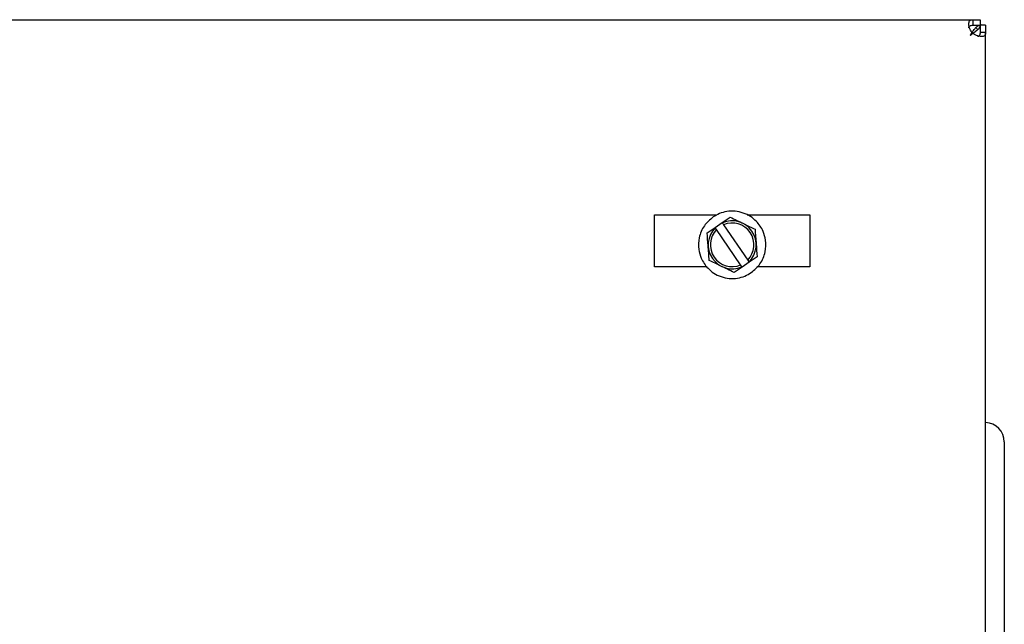
# Model space of a CAD drawing. Units: inches. Extents: x 73.1 to 159.1, y 43.9 to 122.4.
# Drawn here: x 119.9 to 126.2, y 118.4 to 122.2 of the extents above; entities that cross this region are included whole.
import ezdxf

# ---------------------------------------------------------------- set-up
doc = ezdxf.new("R2010")
doc.units = ezdxf.units.IN
doc.header["$LTSCALE"] = 24
doc.header["$MEASUREMENT"] = 0

msp = doc.modelspace()

# ---------------------------------------------------------------- linework, layer by layer
at = {"color": 7, "linetype": 'Continuous', "lineweight": 25}
for p, q in [((85.201, 122.2338), (126.0373, 122.2338)), ((126.0373, 122.2338), (126.0373, 122.1979)), ((126.0373, 122.2338), (126.0832, 122.2338)), ((126.0373, 122.1979), (126.0832, 122.1979)), ((126.0832, 122.2338), (126.0832, 122.1979)), ((126.1191, 122.1979), (126.0832, 122.1979)), ((126.0832, 122.1979), (126.0832, 122.152)), ((126.1191, 122.1979), (126.1191, 122.152)), ((126.0207, 122.1354), (126.0311, 122.152)), ((126.0207, 122.1354), (126.0311, 122.1459)), ((126.0312, 122.1458), (126.0207, 122.1354)), ((126.0373, 122.1458), (126.0207, 122.1354)), ((126.0311, 122.152), (126.0311, 122.1459)), ((126.0373, 122.1458), (126.0312, 122.1458)), ((126.1191, 122.152), (126.0832, 122.152)), ((126.1191, 98.3157), (126.1191, 122.152)), ((123.9892, 120.9797), (124.3916, 120.9797)), ((123.9892, 120.6457), (123.9892, 120.9797)), ((124.3795, 120.8997), (124.425, 120.9307)), ((124.425, 120.9307), (124.4758, 120.9654)), ((124.425, 120.9307), (124.4265, 120.9285)), ((124.4265, 120.9285), (124.4346, 120.9166)), ((124.5859, 120.9797), (124.9892, 120.9797)), ((124.9892, 120.9797), (124.9892, 120.6457)), ((124.3286, 120.865), (124.3795, 120.8997)), ((124.3795, 120.8997), (124.381, 120.8974)), ((124.3891, 120.8856), (124.381, 120.8974)), ((124.5439, 120.6588), (124.3891, 120.8856)), ((124.4346, 120.9166), (124.5894, 120.6899)), ((124.599, 120.6758), (124.5535, 120.6447)), ((124.5894, 120.6899), (124.5975, 120.678)), ((124.5975, 120.678), (124.599, 120.6758)), ((124.6499, 120.7105), (124.599, 120.6758)), ((124.328, 120.6457), (123.9892, 120.6457)), ((124.5535, 120.6447), (124.5027, 120.61)), ((124.552, 120.6469), (124.5439, 120.6588)), ((124.552, 120.6469), (124.5535, 120.6447)), ((124.9892, 120.6457), (124.6482, 120.6457)), ((126.2391, 119.5214), (126.2391, 119.4692)), ((126.2391, 119.4692), (126.2391, 111.6267))]:
    msp.add_line(p, q, dxfattribs=at)
at = {"color": 7, "linetype": 'Continuous', "lineweight": 25, "flags": 128}
msp.add_lwpolyline([(126.0918, 122.1979), (126.0853, 122.205), (126.0832, 122.207)], dxfattribs=at)
at = {"color": 7, "linetype": 'Continuous', "lineweight": 25}
for centre, radius, start, end in [((126.0207, 122.1354), 0.00005, 135, 315), ((126.0157, 122.1354), 0.0625, 33.24458, 50.06533), ((124.4892, 120.7877), 0.1541, 314.6193, 114.01962), ((124.4892, 120.7877), 0.14, 315.6723, 112.96662), ((124.4892, 120.7877), 0.1541, 134.6193, 294.01962), ((124.4892, 120.7877), 0.14, 135.6723, 292.96662), ((126.1141, 119.5214), 0.125, 0, 87.68462)]:
    msp.add_arc(centre, radius, start, end, dxfattribs=at)
for points, knots in [([(126.0311, 122.152), (126.0279, 122.1568), (126.0213, 122.1668), (126.0151, 122.183), (126.0114, 122.1986), (126.0108, 122.2122), (126.0131, 122.2228), (126.0184, 122.2297), (126.0262, 122.2333), (126.0336, 122.2337), (126.0373, 122.2338)], [0, 0, 0, 0, 0.119834, 0.245091, 0.373834, 0.504392, 0.634122, 0.7612, 0.883536, 1, 1, 1, 1]), ([(126.0115, 122.1811), (126.0114, 122.182), (126.011, 122.186), (126.0133, 122.191), (126.0186, 122.1955), (126.0266, 122.1977), (126.0337, 122.1978), (126.0373, 122.1979)], [0, 0, 0, 0, 0.072262, 0.294088, 0.521308, 0.75598, 1, 1, 1, 1]), ([(126.0324, 122.1534), (126.0338, 122.1556), (126.0405, 122.1659), (126.0525, 122.1813), (126.0681, 122.1954), (126.0783, 122.1971), (126.0832, 122.1979)], [0, 0, 0, 0, 0.081915, 0.395892, 0.70987, 1, 1, 1, 1]), ([(126.0832, 122.1979), (126.0823, 122.1926), (126.0803, 122.1819), (126.0652, 122.166), (126.0497, 122.1541), (126.0396, 122.1476), (126.0377, 122.1464)], [0, 0, 0, 0, 0.309239, 0.618733, 0.928227, 1, 1, 1, 1]), ([(126.1191, 122.152), (126.119, 122.1483), (126.1187, 122.1408), (126.115, 122.1331), (126.1081, 122.1278), (126.0976, 122.1255), (126.0839, 122.1261), (126.0683, 122.1298), (126.0521, 122.136), (126.0422, 122.1426), (126.0373, 122.1458)], [0, 0, 0, 0, 0.116377, 0.238796, 0.365683, 0.495605, 0.625969, 0.754906, 0.880077, 1, 1, 1, 1]), ([(126.0832, 122.152), (126.0832, 122.1484), (126.083, 122.1413), (126.0808, 122.1333), (126.0763, 122.128), (126.0713, 122.1257), (126.0673, 122.1261), (126.0664, 122.1262)], [0, 0, 0, 0, 0.243642, 0.478314, 0.705026, 0.927012, 1, 1, 1, 1]), ([(124.6113, 120.6089), (124.6319, 120.6264), (124.6738, 120.6623), (124.705, 120.7387), (124.7079, 120.8124), (124.6887, 120.8812), (124.6535, 120.9336), (124.6074, 120.9715), (124.5609, 120.9944), (124.5086, 121.0056), (124.456, 121.0036), (124.4076, 120.9907), (124.3802, 120.9744), (124.3672, 120.9666)], [0, 0, 0, 0, 0.1181646, 0.2417315, 0.3519962, 0.4393437, 0.5540325, 0.624995, 0.7018566, 0.7811793, 0.8592613, 0.9329146, 1, 1, 1, 1]), ([(124.3672, 120.9666), (124.3466, 120.949), (124.3047, 120.9131), (124.2735, 120.8367), (124.2706, 120.7631), (124.2898, 120.6943), (124.325, 120.6419), (124.3711, 120.6039), (124.4176, 120.5811), (124.4699, 120.5698), (124.5225, 120.5718), (124.5709, 120.5848), (124.5983, 120.6011), (124.6113, 120.6089)], [0, 0, 0, 0, 0.118165, 0.241731, 0.351996, 0.439344, 0.554032, 0.624995, 0.701857, 0.781179, 0.859261, 0.932915, 1, 1, 1, 1]), ([(124.4758, 120.9654), (124.5045, 120.9516), (124.5582, 120.9258), (124.6116, 120.9001), (124.6364, 120.8882)], [0, 0, 0, 0, 0.5347467, 1, 1, 1, 1]), ([(124.3421, 120.6873), (124.3397, 120.719), (124.3352, 120.7784), (124.3307, 120.8375), (124.3286, 120.865)], [0, 0, 0, 0, 0.534747, 1, 1, 1, 1]), ([(124.6364, 120.8882), (124.6388, 120.8565), (124.6433, 120.7971), (124.6478, 120.738), (124.6499, 120.7105)], [0, 0, 0, 0, 0.534747, 1, 1, 1, 1]), ([(124.5027, 120.61), (124.474, 120.6238), (124.4203, 120.6496), (124.3669, 120.6753), (124.3421, 120.6873)], [0, 0, 0, 0, 0.534747, 1, 1, 1, 1])]:
    msp.add_open_spline(points, degree=3, knots=knots, dxfattribs=at)

doc.saveas('drawing.dxf')
